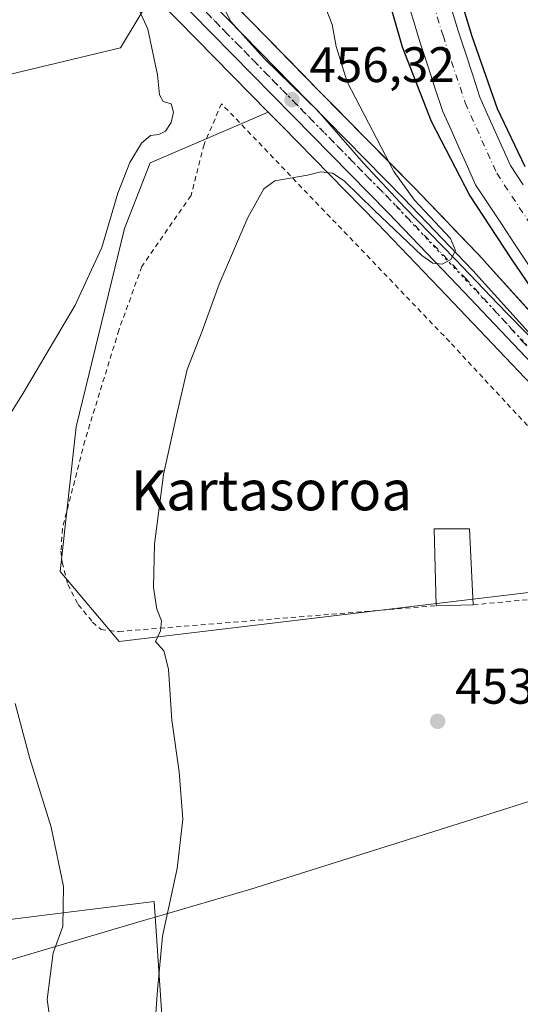
# Model space of a CAD drawing. Units: metres. Extents: x 573337 to 576778, y 4728821 to 4731171.
# Drawn here: x 575385 to 575486, y 4729529 to 4729726 of the extents above; entities that cross this region are included whole.
import ezdxf
from ezdxf.enums import TextEntityAlignment as Align

# ---------------------------------------------------------------- set-up
doc = ezdxf.new("R2010")
doc.units = ezdxf.units.M
doc.header["$MEASUREMENT"] = 0
for name, pattern in [('DGN Style 2', [1.6480167562047852, 0.988810053722871, -0.6592067024819142]), ('DGN Style 4', [2.6384748266838614, 1.318413404963828, -0.6592067024819142, 0.001648016756204785, -0.6592067024819142]), ('DGN Style 5', [1.1536117293433497, 0.4944050268614355, -0.6592067024819142])]:
    doc.linetypes.add(name, pattern=pattern)
for name, color, linetype, lineweight in [('Alambrada', 7, 'DGN Style 2', 0), ('Carretera de calzada única Cxs', 7, 'Continuous', 13), ('Carretera de calzada única eje', 7, 'DGN Style 4', 0), ('Corriente natural Cxs', 4, 'Continuous', 13), ('Corriente natural eje', 4, 'DGN Style 4', 0), ('Cultivos herbáceos CxS', 92, 'Continuous', 0), ('Cultivos leñosos CxS', 92, 'Continuous', 0), ('Curva de nivel maestra', 30, 'Continuous', 30), ('Curva de nivel normal', 30, 'Continuous', 0), ('Edificación Cxs', 1, 'Continuous', 13), ('Entidad de ámbito territorial', 7, 'Continuous', 0), ('Entidad de ámbito territorial CxS', 92, 'Continuous', 0), ('Espacio natural protegido', 121, 'Continuous', 13), ('Espacio natural protegido CxS', 121, 'Continuous', 0), ('Matorral CxS', 135, 'Continuous', 0), ('Núcleo urbano CxS', 7, 'Continuous', 0), ('Pastizal CxS', 92, 'Continuous', 0), ('Prado CxS', 92, 'Continuous', 0), ('Punto de cota en terreno', 7, 'Continuous', 0), ('Rótulo de punto de cota en terreno', 7, 'Continuous', 0), ('Suelo desnudo CxS', 253, 'Continuous', 0), ('Texto cartográfico', 7, 'Continuous', 0), ('Vía pecuaria eje', 92, 'DGN Style 5', 0)]:
    doc.layers.add(name, color=color, linetype=linetype, lineweight=lineweight)
doc.styles.add('Style-Arial', font='txt')

# ---------------------------------------------------------------- blocks, each defined once
blk = doc.blocks.new('*U9')
at = {"layer": 'Pastizal CxS', "color": 92, "linetype": 'Continuous', "lineweight": 0}
blk.add_polyline3d([(575334.9675000003, 4729539.907099999, 468.4082000000053), (575412.2997000003, 4729549.508500001, 456.3711999999941), (575419.4071000004, 4729444.704100001, 457.5219999999972), (575437.1797000002, 4729439.3749, 455.7747999999993), (575475.5005000001, 4729450.665300001, 453.795299999998), (575490.8476999998, 4729452.5591, 453.1459000000032), (575502.3664999995, 4729453.979900001, 452.2277999999933), (575504.1294999998, 4729454.1975, 452.1147000000056), (575512.2814999997, 4729455.203700001, 451.6854000000022), (575522.3103, 4729426.770300001, 451.4630999999936)], dxfattribs=at)
blk = doc.blocks.new('*U23')
at = {"layer": 'Cultivos herbáceos CxS', "color": 92, "linetype": 'Continuous', "lineweight": 0}
for points in [[(575376.4336999999, 4729713.866699999, 464.8729000000022), (575405.5521, 4729720.797300001, 461.186600000001), (575412.0437000003, 4729731.617900001, 459.949099999998)], [(575413.5283000004, 4729729.999500001, 459.7191000000021), (575435.1854999998, 4729707.917099999, 456.5124999999971), (575419.4221000001, 4729701.157500001, 458.9951000000001), (575411.4732999997, 4729697.7235, 460.5262999999978), (575406.3404999999, 4729684.571699999, 460.1416999999929), (575396.6571000004, 4729644.766100001, 458.8087999999989), (575393.4291000003, 4729615.718699999, 458.9156999999978), (575405.2629000006, 4729601.7327, 456.7862000000023), (575504.2390999999, 4729613.565500001, 455.4573999999994)], [(575522.3103, 4729426.770300001, 451.4630999999936), (575512.2814999997, 4729455.203700001, 451.6854000000022), (575504.1294999998, 4729454.1975, 452.1147000000056), (575502.3664999995, 4729453.979900001, 452.2277999999933), (575490.8476999998, 4729452.5591, 453.1459000000032), (575475.5005000001, 4729450.665300001, 453.795299999998), (575437.1797000002, 4729439.3749, 455.7747999999993), (575419.4071000004, 4729444.704100001, 457.5219999999972), (575412.2997000003, 4729549.508500001, 456.3711999999941), (575334.9675000003, 4729539.907099999, 468.4082000000053)]]:
    blk.add_polyline3d(points, dxfattribs=at)
blk = doc.blocks.new('*U24')
at = {"layer": 'Suelo desnudo CxS', "color": 253, "linetype": 'Continuous', "lineweight": 0}
for points in [[(575471.9700999996, 4729728.6381, 450.3634000000021), (575473.3000999996, 4729724.2501, 450.3337000000029), (575474.7668000003, 4729719.800100001, 450.2869999999967), (575476.2334000003, 4729715.350099999, 450.2222000000039), (575477.7001, 4729710.9001, 449.975900000005), (575479.2375999996, 4729707.470100001, 449.9726999999984), (575480.7751000002, 4729704.040100001, 450.0801999999967), (575482.3125999998, 4729700.610099999, 449.8141000000033), (575483.8501000004, 4729697.1801, 449.561400000006), (575486.3830000004, 4729693.3544, 449.6064999999944)], [(575487.4529999997, 4729677.264400001, 449.9428999999946), (575484.7971999999, 4729681.275800001, 450.4146000000038), (575482.1414999999, 4729685.2872, 450.3877999999968), (575479.4857999999, 4729689.298699999, 450.5390000000043), (575476.8300999999, 4729693.3101, 449.9480999999942), (575475.1826, 4729696.985099999, 449.511599999998), (575473.5351, 4729700.6601, 449.7237000000023), (575471.8876, 4729704.335100001, 449.7396000000008), (575470.2401000002, 4729708.0101, 449.6693999999989), (575468.7235000003, 4729712.620100001, 449.6353999999993), (575467.2067999998, 4729717.2301, 449.3043000000035), (575465.6902000001, 4729721.840100001, 449.6670000000013), (575464.3342000004, 4729726.3081, 449.7048000000068), (575462.9781999998, 4729730.7761, 449.6454999999987)]]:
    blk.add_polyline3d(points, dxfattribs=at)
blk = doc.blocks.new('*U25')
at = {"layer": 'Corriente natural Cxs', "color": 4, "linetype": 'Continuous', "lineweight": 13}
for points in [[(575471.9700999996, 4729728.6381, 450.3634000000021), (575473.3000999996, 4729724.2501, 450.3337000000029), (575474.7668000003, 4729719.800100001, 450.2869999999967), (575476.2334000003, 4729715.350099999, 450.2222000000039), (575477.7001, 4729710.9001, 449.975900000005), (575479.2375999996, 4729707.470100001, 449.9726999999984), (575480.7751000002, 4729704.040100001, 450.0801999999967), (575482.3125999998, 4729700.610099999, 449.8141000000033), (575483.8501000004, 4729697.1801, 449.561400000006), (575486.3830000004, 4729693.3544, 449.6064999999944)], [(575487.4529999997, 4729677.264400001, 449.9428999999946), (575484.7971999999, 4729681.275800001, 450.4146000000038), (575482.1414999999, 4729685.2872, 450.3877999999968), (575479.4857999999, 4729689.298699999, 450.5390000000043), (575476.8300999999, 4729693.3101, 449.9480999999942), (575475.1826, 4729696.985099999, 449.511599999998), (575473.5351, 4729700.6601, 449.7237000000023), (575471.8876, 4729704.335100001, 449.7396000000008), (575470.2401000002, 4729708.0101, 449.6693999999989), (575468.7235000003, 4729712.620100001, 449.6353999999993), (575467.2067999998, 4729717.2301, 449.3043000000035), (575465.6902000001, 4729721.840100001, 449.6670000000013), (575464.3342000004, 4729726.3081, 449.7048000000068), (575462.9781999998, 4729730.7761, 449.6454999999987)]]:
    blk.add_polyline3d(points, dxfattribs=at)
blk = doc.blocks.new('5PATER')
at = {"layer": 'Cultivos leñosos CxS', "linetype": 'Continuous', "lineweight": 0}
h = blk.add_hatch(color=51, dxfattribs=at)
edge = h.paths.add_edge_path()
edge.add_ellipse((0, 0), major_axis=(-0.1095731443231308, -0.1110710700762829), ratio=0.9994222409660322, start_angle=0, end_angle=360)

msp = doc.modelspace()

# ---------------------------------------------------------------- linework, layer by layer
at = {"layer": 'Alambrada', "color": 7, "linetype": 'DGN Style 2', "lineweight": 0}
msp.add_polyline3d([(575476.3501000004, 4729609.050100001, 455.3518999999943), (575490.6801000005, 4729610.420100001, 454.5613000000012), (575490.7100999998, 4729630.0101, 454.5374000000011), (575490.5900999998, 4729641.4101, 454.2584999999963), (575471.6201, 4729661.8301, 454.7198000000063), (575425.8101000004, 4729709.590100001, 457.8931000000011), (575422.3000999996, 4729701.4301, 457.6518000000069), (575419.6901000004, 4729691.170100001, 457.8898000000045), (575409.8201000001, 4729676.950099999, 458.1290000000009), (575405.2100999998, 4729664.1801, 458.0126000000019), (575398.3800999997, 4729641.970100001, 457.7581999999966), (575393.8701, 4729624.340100001, 458.3389000000025), (575393.5900999998, 4729619.8201, 458.5647000000026), (575393.8201000001, 4729617.550100001, 458.5843000000023), (575394.9801000003, 4729613.1601, 458.5580999999948), (575397.0500999996, 4729609.100099999, 458.2100999999967), (575399.9401000004, 4729605.600099999, 457.9741000000067), (575401.6300999997, 4729604.090100001, 457.8540999999968), (575405.2100999998, 4729603.6801, 457.25), (575428.2600999996, 4729605.600099999, 454.6814000000013), (575468.9001000002, 4729608.890100001, 455.843399999998)], dxfattribs=at)
at = {"layer": 'Carretera de calzada única Cxs', "color": 7, "linetype": 'Continuous', "lineweight": 13}
for points in [[(575567.0800999999, 4729598.770099999, 453.2890000000043), (575558.1201, 4729601.970100001, 453.4480999999942), (575551.2301000003, 4729604.720100001, 453.6002000000008), (575537.8501000004, 4729611.2301, 453.9582999999984), (575525.8501000004, 4729620.050100001, 454.1631999999955), (575514.7600999996, 4729628.940099999, 454.2727000000014), (575506.0701000001, 4729637.390100001, 454.4165000000066), (575496.8701, 4729648.220100001, 454.7087000000029), (575473.1700999998, 4729673.190099999, 455.1594999999944), (575459.2801000001, 4729687.6801, 455.6870000000054), (575440.1201, 4729707.170100001, 456.5152999999991), (575415.6700999998, 4729732.100099999, 459.3215000000055), (575400.7600999996, 4729748.380100001, 461.3263000000007), (575392.1901000004, 4729758.840100001, 462.2268999999943), (575384.0701000001, 4729769.6501, 463.3653000000049), (575377.3901000004, 4729779.3201, 465.8678000000073), (575370.1201, 4729790.7301, 466.9872000000032), (575364.1436999999, 4729801.5869, 467.1517000000022)], [(575496.8701, 4729648.220100001, 454.7087000000029), (575473.1700999998, 4729673.190099999, 455.1594999999944), (575459.2801000001, 4729687.6801, 455.6870000000054), (575440.1201, 4729707.170100001, 456.5152999999991), (575415.6700999998, 4729732.100099999, 459.3215000000055)], [(575423.6901000004, 4729730.050100001, 459.0237999999954), (575443.1700999998, 4729710.170100001, 457.8169999999955), (575462.3501000004, 4729690.670100001, 457.540399999998), (575476.2801000001, 4729676.1601, 455.3478999999934), (575499.1901000004, 4729650.7601, 454.9804000000004)], [(575423.6901000004, 4729730.050100001, 459.0237999999954), (575443.1700999998, 4729710.170100001, 457.8169999999955), (575462.3501000004, 4729690.670100001, 457.540399999998), (575476.2801000001, 4729676.1601, 455.3478999999934), (575499.1901000004, 4729650.7601, 454.9804000000004), (575509.2100999998, 4729640.3201, 454.8086000000039), (575518.2100999998, 4729632.2501, 454.3374999999942), (575528.9600999998, 4729623.7401, 454.1827999999951), (575539.9401000004, 4729616.050100001, 454.0691999999981), (575552.2801000001, 4729609.800100001, 453.5893999999971), (575560.7100999998, 4729606.340100001, 453.3344999999972), (575575.8701, 4729602.340100001, 452.9174000000058), (575585.6401000004, 4729600.840100001, 453.1352000000043), (575593.7600999996, 4729600.720100001, 454.6195000000008), (575597.0301000001, 4729601.470100001, 453.5108000000037), (575601.0301000001, 4729602.970100001, 452.8383999999933), (575603.9801000003, 4729605.0101, 452.8435999999929)]]:
    msp.add_polyline3d(points, dxfattribs=at)
at = {"layer": 'Carretera de calzada única eje', "color": 7, "linetype": 'DGN Style 4', "lineweight": 0}
msp.add_polyline3d([(575422.7380999997, 4729727.9593, 458.6428000000015), (575441.6401000004, 4729708.670100001, 456.9817999999942), (575460.8201000001, 4729689.170100001, 456.4468999999954), (575474.7301000003, 4729674.6801, 455.2697000000044), (575486.1901000004, 4729661.9801, 455.3387999999978), (575498.0301000001, 4729649.4901, 454.972299999994), (575503.0301000001, 4729644.2601, 454.5124000000069), (575507.6401000004, 4729638.840100001, 454.5103999999993), (575511.9801000003, 4729634.630100001, 454.593200000003), (575516.4801000003, 4729630.590100001, 454.2942000000039), (575522.0301000001, 4729626.1501, 454.2210000000051), (575527.4101, 4729621.890100001, 454.1352999999945), (575532.8901000004, 4729618.050100001, 454.0871000000043), (575538.8901000004, 4729613.640100001, 453.9863000000041), (575545.0701000001, 4729610.5101, 453.7844999999944), (575551.7600999996, 4729607.2601, 453.6300999999949), (575555.9801000003, 4729605.520099999, 453.4909999999945), (575559.4200999998, 4729604.1501, 453.414499999999), (575563.8901000004, 4729602.550100001, 453.3162000000011), (575571.4801000003, 4729600.5601, 453.3234999999986)], dxfattribs=at)
at = {"layer": 'Corriente natural Cxs', "color": 4, "linetype": 'Continuous', "lineweight": 13}
for points in [[(575487.4529999997, 4729677.264400001, 449.9428999999946), (575484.7971999999, 4729681.275800001, 450.4146000000038), (575482.1414999999, 4729685.2872, 450.3877999999968), (575479.4857999999, 4729689.298699999, 450.5390000000043), (575476.8300999999, 4729693.3101, 449.9480999999942), (575475.1826, 4729696.985099999, 449.511599999998), (575473.5351, 4729700.6601, 449.7237000000023), (575471.8876, 4729704.335100001, 449.7396000000008), (575470.2401000002, 4729708.0101, 449.6693999999989), (575468.7235000003, 4729712.620100001, 449.6353999999993), (575467.2067999998, 4729717.2301, 449.3043000000035), (575465.6902000001, 4729721.840100001, 449.6670000000013), (575464.3342000004, 4729726.3081, 449.7048000000068), (575462.9781999998, 4729730.7761, 449.6454999999987)], [(575471.9700999996, 4729728.6381, 450.3634000000021), (575473.3000999996, 4729724.2501, 450.3337000000029), (575474.7668000003, 4729719.800100001, 450.2869999999967), (575476.2334000003, 4729715.350099999, 450.2222000000039), (575477.7001, 4729710.9001, 449.975900000005), (575479.2375999996, 4729707.470100001, 449.9726999999984), (575480.7751000002, 4729704.040100001, 450.0801999999967), (575482.3125999998, 4729700.610099999, 449.8141000000033), (575483.8501000004, 4729697.1801, 449.561400000006), (575486.3830000004, 4729693.3544, 449.6064999999944)]]:
    msp.add_polyline3d(points, dxfattribs=at)
at = {"layer": 'Corriente natural eje', "color": 4, "linetype": 'DGN Style 4', "lineweight": 0}
msp.add_polyline3d([(575463.5800999999, 4729745.390100001, 449.5561000000016), (575470.2801000001, 4729723.290100001, 449.7793999999994), (575474.7401000002, 4729709.7501, 449.5179000000062), (575481.0601000004, 4729695.640100001, 449.2035999999935), (575499.1300999997, 4729668.350099999, 448.9266999999964), (575513.1101000002, 4729655.110099999, 449.1202000000048), (575530.4401000004, 4729640.5801, 448.9245999999985), (575550.4200999998, 4729629.7401, 449.5590999999986), (575568.2901, 4729623.1501, 449.4192000000039), (575586.3000999996, 4729618.790100001, 449.2100000000065), (575601.5701000001, 4729618.0801, 449.152700000006), (575612.6298000002, 4729615.8682, 448.6217999999935)], dxfattribs=at)
at = {"layer": 'Cultivos herbáceos CxS', "color": 92, "linetype": 'Continuous', "lineweight": 0}
for points in [[(575169.8170999996, 4729921.8661, 477.7391000000061), (575179.1070999998, 4729908.153899999, 477.7966000000015), (575184.3778999997, 4729900.374500001, 477.766300000003), (575195.4737, 4729878.1865, 477.513300000006), (575205.1771, 4729826.879899999, 476.9643000000069), (575207.9501, 4729801.9189, 476.7676999999967), (575204.3444999997, 4729732.058499999, 476.6707000000025), (575202.4036999998, 4729694.451900001, 476.4890000000014), (575203.7072999999, 4729694.534700001, 476.4434000000037), (575246.0834999997, 4729697.2247, 475.8191999999981), (575344.5383000001, 4729704.851700001, 469.9783000000025), (575376.4336999999, 4729713.866699999, 464.8729000000022), (575405.5521, 4729720.797300001, 461.186600000001), (575412.0437000003, 4729731.617900001, 459.949099999998), (575413.4577000003, 4729730.073899999, 459.7296000000061), (575413.5283000004, 4729729.999500001, 459.7191000000021), (575435.1854999998, 4729707.917099999, 456.5124999999971)], [(575435.1854999998, 4729707.917099999, 456.5124999999971), (575419.4221000001, 4729701.157500001, 458.9951000000001), (575411.4732999997, 4729697.7235, 460.5262999999978), (575406.3404999999, 4729684.571699999, 460.1416999999929), (575396.6571000004, 4729644.766100001, 458.8087999999989), (575393.4291000003, 4729615.718699999, 458.9156999999978), (575405.2629000006, 4729601.7327, 456.7862000000023), (575504.2390999999, 4729613.565500001, 455.4573999999994), (575502.0865000002, 4729565.153100001, 453.7464999999939), (575504.2377000004, 4729542.560900001, 453.1827000000048), (575518.2237, 4729547.9397, 453.094299999997), (575532.2096999995, 4729569.4561, 453.267200000002), (575563.4089000003, 4729588.820499999, 453.2284999999974), (575573.4461000003, 4729594.067100001, 452.9731999999931)], [(575522.3103, 4729426.770300001, 451.4630999999936), (575512.2814999997, 4729455.203700001, 451.6854000000022), (575504.1294999998, 4729454.1975, 452.1147000000056), (575502.3664999995, 4729453.979900001, 452.2277999999933), (575490.8476999998, 4729452.5591, 453.1459000000032), (575475.5005000001, 4729450.665300001, 453.795299999998), (575437.1797000002, 4729439.3749, 455.7747999999993), (575419.4071000004, 4729444.704100001, 457.5219999999972), (575412.2997000003, 4729549.508500001, 456.3711999999941), (575334.9675000003, 4729539.907099999, 468.4082000000053)]]:
    msp.add_polyline3d(points, dxfattribs=at)
at = {"layer": 'Curva de nivel maestra', "color": 30, "linetype": 'Continuous', "lineweight": 30, "elevation": 450, "flags": 128}
for points in [[(575455.5, 4729743.920100001), (575462.0549999997, 4729720.985099999), (575467.8770000003, 4729706.1362), (575475.6323999995, 4729691.093499999), (575483.8344999999, 4729678.658), (575491.2428000001, 4729667.8101), (575503.9428000003, 4729653.7871), (575516.1136999996, 4729642.939200001), (575530.6657999996, 4729632.6204), (575543.3657999998, 4729625.212099999), (575560.8284, 4729618.068299999), (575579.6138000004, 4729613.3058), (575597.5800000001, 4729611.0701), (575606.8799999999, 4729610.6601), (575608.6399999997, 4729610.120100001)], [(575486.7449000003, 4729696.9143), (575481.1886, 4729708.556), (575476.1615000004, 4729723.108100001), (575471.3990000002, 4729738.718599999)]]:
    msp.add_lwpolyline(points, dxfattribs=at)
at = {"layer": 'Curva de nivel normal', "color": 30, "linetype": 'Continuous', "lineweight": 0, "flags": 128}
for points, elevation in [([(575408.5999999996, 4729729.860099999), (575411, 4729724.530099999), (575412.9800000004, 4729715.4101), (575413.3499999996, 4729711.360099999), (575414.1100000005, 4729710.030099999), (575415.7300000004, 4729709.5801), (575416.2000000002, 4729707.880100001), (575415.7400000002, 4729705.860099999), (575414.5599999996, 4729704.100099999), (575413.25, 4729703.4001), (575411.5899999999, 4729703.2401), (575409.7800000003, 4729701.720100001), (575407.4400000004, 4729697.800100001), (575404.9800000004, 4729691.6801), (575401.7599999999, 4729680.7401), (575396.4400000004, 4729669.200099999), (575385.9800000004, 4729651.540100001), (575382.2400000002, 4729645.540100001)], 460), ([(575411.9400000004, 4729517.880100001), (575412.9800000004, 4729531.7601), (575413.9800000004, 4729542.5801), (575416.9199999999, 4729556.130100001), (575418.04, 4729566.0601), (575417.3300000001, 4729575.530099999), (575415.8399999999, 4729585.9001), (575415.1399999997, 4729596.140100001), (575414.2199999997, 4729599.8301), (575412.5499999998, 4729601.700099999), (575413.5800000001, 4729603.8301), (575413.7999999998, 4729605.870100001), (575412.8399999999, 4729608.200099999), (575412.1600000003, 4729612.540100001), (575412.3700000001, 4729621.200099999), (575414.1600000003, 4729635.200099999), (575416.8200000003, 4729647.300100001), (575418.9000000004, 4729656.280099999), (575421.9000000004, 4729663.970100001), (575425.3399999999, 4729673.390100001), (575431.1100000005, 4729686.800100001), (575434.3200000003, 4729692.5101), (575436.5099999999, 4729694.110099999), (575443.0599999996, 4729695.300100001), (575445.7400000002, 4729695.950099999), (575448.0800000001, 4729695.700099999), (575450.4600000001, 4729694.140100001), (575456.4699999997, 4729688.2601), (575466.04, 4729679.140100001), (575468.2100000001, 4729677.5801), (575470.1200000001, 4729677.380100001), (575471.8799999999, 4729678.360099999), (575472.79, 4729680.1601), (575471.8099999996, 4729682.540100001), (575464.5800000001, 4729690.220100001), (575460.3899999997, 4729696.030099999), (575451.0300000003, 4729714.0101), (575448.8200000003, 4729721.0801), (575448.04, 4729725.5001), (575446.8499999996, 4729728.5801)], 455), ([(575384.3600000005, 4729589.290100001), (575387.3099999996, 4729578.2401), (575391.6399999997, 4729564.470100001), (575394.1200000001, 4729552.5701), (575393.9500000002, 4729544.550100001), (575391.9900000002, 4729539.210100001), (575390.8399999999, 4729529.880100001), (575393.0800000001, 4729513.880100001), (575394.2100000001, 4729504.210100001), (575394.1600000003, 4729496.670100001), (575393.04, 4729486.030099999), (575393.29, 4729479.340100001), (575394.5099999999, 4729471.550100001), (575394.9000000004, 4729461.550100001), (575397.6500000004, 4729449.0601), (575403.4699999997, 4729432.550100001), (575411.0700000003, 4729415.5801)], 460)]:
    msp.add_lwpolyline(points, dxfattribs=dict(at, elevation=elevation))
at = {"layer": 'Edificación Cxs', "color": 1, "linetype": 'Continuous', "lineweight": 13, "extrusion": (0.0657997649220696, 0.001413149313726389, 0.9978318465278694), "elevation": 45004.21696533055, "flags": 128}
msp.add_lwpolyline([(4716162.309366677, -675398.1757616159), (4716162.309366676, -675390.707852119)], dxfattribs=at)
at = {"layer": 'Edificación Cxs', "color": 1, "linetype": 'Continuous', "lineweight": 13}
msp.add_polyline3d([(575468.9001000002, 4729608.890100001, 455.843399999998), (575468.5301000001, 4729624.290100001, 455.4150999999983), (575475.5900999998, 4729624.300100001, 455.0776999999944), (575476.3501000004, 4729609.050100001, 455.3518999999943)], dxfattribs=at)
msp.add_3dface([(575476.3501000004, 4729609.050100001, 455.843399999998), (575468.9001000002, 4729608.890100001, 455.843399999998), (575468.5301000001, 4729624.290100001, 455.843399999998), (575475.5900999998, 4729624.300100001, 455.843399999998)], dxfattribs=at)
at = {"layer": 'Entidad de ámbito territorial', "color": 7, "linetype": 'Continuous', "lineweight": 0, "flags": 128}
msp.add_lwpolyline([(575755.8689000015, 4729477.284), (575678.7090000019, 4729530.574000001), (575642.4019999999, 4729556.810000002), (575612.5780000008, 4729578.358), (575590.431000001, 4729594.359), (575589.7620000015, 4729594.209000001), (575553.2930000009, 4729585.992000002), (575541.6349999999, 4729583.167000001), (575515.448000001, 4729576.822000002), (575511.218000002, 4729575.796000001), (575507.1300000014, 4729574.749), (575489.5500000018, 4729570.249000002), (575484.5700000017, 4729568.680000002), (575483.2960000003, 4729568.280000002), (575431.6740000013, 4729552.021999998), (575412.497000002, 4729546.381), (575410.1810000014, 4729545.699999999), (575365.5540000001, 4729532.572000001)], dxfattribs=at)
msp.add_lwpolyline([(575755.8689000015, 4729477.284), (575678.7090000019, 4729530.574000001), (575642.4019999999, 4729556.810000002), (575612.5780000008, 4729578.358), (575590.431000001, 4729594.359), (575589.7620000015, 4729594.209000001), (575553.2930000009, 4729585.992000002), (575541.6349999999, 4729583.167000001), (575515.448000001, 4729576.822000002), (575511.218000002, 4729575.796000001), (575507.1300000014, 4729574.749), (575489.5500000018, 4729570.249000002), (575484.5700000017, 4729568.680000002), (575483.2960000003, 4729568.280000002), (575431.6740000013, 4729552.021999998), (575412.497000002, 4729546.381), (575410.1810000014, 4729545.699999999), (575365.5540000001, 4729532.572000001)], dxfattribs=at)
at = {"layer": 'Entidad de ámbito territorial CxS', "color": 92, "linetype": 'Continuous', "lineweight": 0, "flags": 128}
for points in [[(575678.708999999, 4729530.574), (575642.4019999993, 4729556.810000001), (575612.5780000002, 4729578.357999999), (575590.4310000003, 4729594.358999999), (575589.7620000008, 4729594.209), (575553.2930000003, 4729585.992000001), (575541.6349999993, 4729583.167), (575515.4480000003, 4729576.822000001), (575511.2180000015, 4729575.796), (575507.1300000009, 4729574.749), (575489.5499999989, 4729570.249000001), (575484.5700000012, 4729568.680000001), (575483.2959999997, 4729568.28), (575431.6740000007, 4729552.022), (575412.4970000014, 4729546.380999999), (575410.1810000008, 4729545.699999998), (575365.5539999995, 4729532.572000001)], [(575365.5539999995, 4729532.572000001), (575410.1810000008, 4729545.699999998), (575412.4970000014, 4729546.380999999), (575431.6740000007, 4729552.022), (575483.2959999997, 4729568.28), (575484.5700000012, 4729568.680000001), (575489.5499999989, 4729570.249000001), (575507.1300000009, 4729574.749), (575511.2180000015, 4729575.796), (575515.4480000003, 4729576.822000001), (575541.6349999993, 4729583.167), (575553.2930000003, 4729585.992000001), (575589.7620000008, 4729594.209), (575590.4310000003, 4729594.358999999), (575612.5780000002, 4729578.357999999), (575642.4019999993, 4729556.810000001), (575678.708999999, 4729530.574)]]:
    msp.add_lwpolyline(points, dxfattribs=at)
at = {"layer": 'Espacio natural protegido', "color": 121, "linetype": 'Continuous', "lineweight": 13, "flags": 128}
msp.add_lwpolyline([(575490.7063000007, 4729659.805600001), (575483.2454000019, 4729667.455700003), (575481.3677000004, 4729669.417599999), (575472.7516000001, 4729678.419900001), (575462.6357000021, 4729688.747999999), (575454.2919000007, 4729697.6721), (575445.1930000009, 4729708.123199999), (575434.4422000007, 4729718.581399998), (575429.511300002, 4729724.070200001), (575427.6796000024, 4729726.109200001), (575424.6836000001, 4729732.001500002)], dxfattribs=at)
at = {"layer": 'Espacio natural protegido CxS', "color": 121, "linetype": 'Continuous', "lineweight": 0, "flags": 128}
msp.add_lwpolyline([(575490.7063000001, 4729659.8056), (575483.2454000014, 4729667.455700002), (575481.3676999998, 4729669.4176), (575472.7515999996, 4729678.4199), (575462.6357000015, 4729688.748000001), (575454.2919000001, 4729697.672099999), (575445.1930000003, 4729708.123199998), (575434.4422000002, 4729718.581399999), (575429.5113000014, 4729724.0702), (575427.6795999996, 4729726.1092), (575424.6835999995, 4729732.0015)], dxfattribs=at)
at = {"layer": 'Matorral CxS', "color": 135, "linetype": 'Continuous', "lineweight": 0}
for points in [[(575425.8221000005, 4729732.160499999, 458.2629000000015), (575431.7670999998, 4729726.093499999, 457.440499999997), (575445.3108999999, 4729712.2719, 456.0430000000051), (575464.5015000004, 4729692.760700001, 454.4306999999972), (575478.4442999996, 4729678.237700001, 454.4563000000053), (575478.5077000001, 4729678.169500001, 454.4431999999942), (575501.3866999998, 4729652.803900001, 452.6138999999966), (575506.3914999999, 4729647.589299999, 453.0249999999942), (575511.2966999998, 4729642.478700001, 452.9462000000058), (575520.1442999998, 4729634.545100001, 452.9340999999986), (575530.7531000003, 4729626.1469, 453.8813999999985), (575541.4861000003, 4729618.629899999, 453.8675999999978), (575553.5292999997, 4729612.530300001, 453.530899999998), (575561.6665000003, 4729609.190500001, 453.2739000000002), (575576.4820999998, 4729605.281300001, 452.8671000000032), (575585.4106999999, 4729603.910499999, 452.5688999999985), (575585.8910999997, 4729603.8367, 452.5564000000013), (575593.4423000002, 4729603.725099999, 451.8078999999998), (575596.1643000003, 4729604.349500001, 451.4615000000049), (575599.6290999996, 4729605.648700001, 451.1867000000057), (575602.2654999997, 4729607.471899999, 450.939400000003), (575602.2736999998, 4729607.477700001, 450.938599999994), (575604.5389, 4729609.055299999, 450.2526000000071), (575607.5018999996, 4729612.416200001, 448.6959999999963)], [(575462.9781999998, 4729730.7761, 449.6454999999987), (575464.3342000004, 4729726.3081, 449.7048000000068), (575465.6902000001, 4729721.840100001, 449.6670000000013), (575467.2067999998, 4729717.2301, 449.3043000000035), (575468.7235000003, 4729712.620100001, 449.6353999999993), (575470.2401000002, 4729708.0101, 449.6693999999989), (575471.8876, 4729704.335100001, 449.7396000000008), (575473.5351, 4729700.6601, 449.7237000000023), (575475.1826, 4729696.985099999, 449.511599999998), (575476.8300999999, 4729693.3101, 449.9480999999942), (575479.4857999999, 4729689.298699999, 450.5390000000043), (575482.1414999999, 4729685.2872, 450.3877999999968), (575484.7971999999, 4729681.275800001, 450.4146000000038), (575487.4529999997, 4729677.264400001, 449.9428999999946)], [(575487.4529999997, 4729677.264400001, 449.9428999999946), (575484.7971999999, 4729681.275800001, 450.4146000000038), (575482.1414999999, 4729685.2872, 450.3877999999968), (575479.4857999999, 4729689.298699999, 450.5390000000043), (575476.8300999999, 4729693.3101, 449.9480999999942), (575475.1826, 4729696.985099999, 449.511599999998), (575473.5351, 4729700.6601, 449.7237000000023), (575471.8876, 4729704.335100001, 449.7396000000008), (575470.2401000002, 4729708.0101, 449.6693999999989), (575468.7235000003, 4729712.620100001, 449.6353999999993), (575467.2067999998, 4729717.2301, 449.3043000000035), (575465.6902000001, 4729721.840100001, 449.6670000000013), (575464.3342000004, 4729726.3081, 449.7048000000068), (575462.9781999998, 4729730.7761, 449.6454999999987)], [(575488.3130000001, 4729667.2985, 453.6052999999956), (575485.0445999998, 4729670.9222, 453.6808000000019), (575481.7761000004, 4729674.545800001, 454.1010999999999), (575478.5077000001, 4729678.169500001, 454.4431999999942), (575478.4442999996, 4729678.237700001, 454.4563000000053), (575475.6557, 4729681.142300001, 454.7336000000069), (575472.8672000002, 4729684.046900001, 454.8727999999974), (575470.0785999997, 4729686.951500001, 454.4609000000055), (575467.2901, 4729689.856100001, 454.3249000000069), (575464.5015000004, 4729692.760700001, 454.4306999999972), (575461.3031000001, 4729696.012599999, 454.4508999999962), (575459.3827999998, 4729697.9649, 454.6733999999997), (575458.1046000002, 4729699.264400001, 454.9104999999981), (575454.9062000001, 4729702.5163, 455.2884999999952), (575451.7078, 4729705.768200001, 455.5816999999952), (575448.5093, 4729709.02, 455.9554000000062), (575445.3108999999, 4729712.2719, 456.0430000000051), (575441.9249, 4729715.727299999, 456.070000000007), (575438.539, 4729719.182700001, 456.5011999999988), (575435.1529999999, 4729722.6381, 456.9152999999933), (575431.7670999998, 4729726.093499999, 457.440499999997), (575428.7945999998, 4729729.127, 457.9048999999941)], [(575486.3830000004, 4729693.3544, 449.6064999999944), (575483.8501000004, 4729697.1801, 449.561400000006), (575482.3125999998, 4729700.610099999, 449.8141000000033), (575480.7751000002, 4729704.040100001, 450.0801999999967), (575479.2375999996, 4729707.470100001, 449.9726999999984), (575477.7001, 4729710.9001, 449.975900000005), (575476.2334000003, 4729715.350099999, 450.2222000000039), (575474.7668000003, 4729719.800100001, 450.2869999999967), (575473.3000999996, 4729724.2501, 450.3337000000029), (575471.9700999996, 4729728.6381, 450.3634000000021)], [(575471.9700999996, 4729728.6381, 450.3634000000021), (575473.3000999996, 4729724.2501, 450.3337000000029), (575474.7668000003, 4729719.800100001, 450.2869999999967), (575476.2334000003, 4729715.350099999, 450.2222000000039), (575477.7001, 4729710.9001, 449.975900000005), (575479.2375999996, 4729707.470100001, 449.9726999999984), (575480.7751000002, 4729704.040100001, 450.0801999999967), (575482.3125999998, 4729700.610099999, 449.8141000000033), (575483.8501000004, 4729697.1801, 449.561400000006), (575486.3830000004, 4729693.3544, 449.6064999999944)]]:
    msp.add_polyline3d(points, dxfattribs=at)
at = {"layer": 'Núcleo urbano CxS', "color": 7, "linetype": 'Continuous', "lineweight": 0}
for points in [[(575169.8170999996, 4729921.8661, 477.7391000000061), (575179.1070999998, 4729908.153899999, 477.7966000000015), (575184.3778999997, 4729900.374500001, 477.766300000003), (575195.4737, 4729878.1865, 477.513300000006), (575205.1771, 4729826.879899999, 476.9643000000069), (575207.9501, 4729801.9189, 476.7676999999967), (575204.3444999997, 4729732.058499999, 476.6707000000025), (575202.4036999998, 4729694.451900001, 476.4890000000014), (575203.7072999999, 4729694.534700001, 476.4434000000037), (575246.0834999997, 4729697.2247, 475.8191999999981), (575344.5383000001, 4729704.851700001, 469.9783000000025), (575376.4336999999, 4729713.866699999, 464.8729000000022), (575405.5521, 4729720.797300001, 461.186600000001), (575412.0437000003, 4729731.617900001, 459.949099999998), (575413.4577000003, 4729730.073899999, 459.7296000000061), (575413.5283000004, 4729729.999500001, 459.7191000000021), (575435.1854999998, 4729707.917099999, 456.5124999999971)], [(575412.0437000003, 4729731.617900001, 459.949099999998), (575405.5521, 4729720.797300001, 461.186600000001), (575376.4336999999, 4729713.866699999, 464.8729000000022)], [(575425.8221000005, 4729732.160499999, 458.2629000000015), (575431.7670999998, 4729726.093499999, 457.440499999997), (575445.3108999999, 4729712.2719, 456.0430000000051), (575464.5015000004, 4729692.760700001, 454.4306999999972), (575478.4442999996, 4729678.237700001, 454.4563000000053), (575478.5077000001, 4729678.169500001, 454.4431999999942), (575501.3866999998, 4729652.803900001, 452.6138999999966)], [(575425.8221000005, 4729732.160499999, 458.2629000000015), (575431.7670999998, 4729726.093499999, 457.440499999997), (575445.3108999999, 4729712.2719, 456.0430000000051), (575464.5015000004, 4729692.760700001, 454.4306999999972), (575478.4442999996, 4729678.237700001, 454.4563000000053), (575478.5077000001, 4729678.169500001, 454.4431999999942), (575501.3866999998, 4729652.803900001, 452.6138999999966), (575506.3914999999, 4729647.589299999, 453.0249999999942), (575511.2966999998, 4729642.478700001, 452.9462000000058), (575520.1442999998, 4729634.545100001, 452.9340999999986), (575530.7531000003, 4729626.1469, 453.8813999999985), (575541.4861000003, 4729618.629899999, 453.8675999999978), (575553.5292999997, 4729612.530300001, 453.530899999998), (575561.6665000003, 4729609.190500001, 453.2739000000002), (575576.4820999998, 4729605.281300001, 452.8671000000032), (575585.4106999999, 4729603.910499999, 452.5688999999985), (575585.8910999997, 4729603.8367, 452.5564000000013), (575593.4423000002, 4729603.725099999, 451.8078999999998), (575596.1643000003, 4729604.349500001, 451.4615000000049), (575599.6290999996, 4729605.648700001, 451.1867000000057), (575602.2654999997, 4729607.471899999, 450.939400000003), (575602.2736999998, 4729607.477700001, 450.938599999994), (575604.5389, 4729609.055299999, 450.2526000000071), (575607.5018999996, 4729612.416200001, 448.6959999999963)], [(575494.6372999996, 4729646.2149, 454.3243999999977), (575470.9993000003, 4729671.1195, 454.9588999999978), (575457.1275000004, 4729685.590500001, 455.2462999999989), (575437.9795000004, 4729705.068299999, 456.2456999999995), (575435.1854999998, 4729707.917099999, 456.5124999999971), (575413.5283000004, 4729729.999500001, 459.7191000000021)], [(575435.1854999998, 4729707.917099999, 456.5124999999971), (575437.9795000004, 4729705.068299999, 456.2456999999995), (575457.1275000004, 4729685.590500001, 455.2462999999989), (575470.9993000003, 4729671.1195, 454.9588999999978), (575494.6372999996, 4729646.2149, 454.3243999999977), (575503.7836999996, 4729635.447899999, 454.2595000000001), (575503.9787, 4729635.2393, 454.258600000001), (575512.6687000003, 4729626.7893, 454.1900000000023), (575512.8317, 4729626.641899999, 454.1919999999955), (575512.8837000001, 4729626.599300001, 454.1925999999949), (575523.9737, 4729617.7093, 454.1477000000014), (575524.0733000003, 4729617.632900001, 454.1474000000017), (575536.0733000003, 4729608.812899999, 453.9603000000062), (575536.3501000004, 4729608.632099999, 453.9554999999964), (575536.5374999996, 4729608.532500001, 453.9526999999944), (575549.9175000004, 4729602.022500001, 453.5736000000034), (575550.1180999996, 4729601.933900001, 453.5709999999963), (575557.0081000002, 4729599.183900001, 453.3610000000045), (575557.1007000003, 4729599.148700001, 453.3573999999935), (575566.0573000005, 4729595.9363, 453.2449999999953), (575566.3394999999, 4729595.850500001, 453.2433000000019), (575570.9200999998, 4729594.700300001, 453.1091000000015), (575573.4461000003, 4729594.067100001, 452.9731999999931)]]:
    msp.add_polyline3d(points, dxfattribs=at)
at = {"layer": 'Pastizal CxS', "color": 92, "linetype": 'Continuous', "lineweight": 0}
msp.add_polyline3d([(575522.3103, 4729426.770300001, 451.4630999999936), (575512.2814999997, 4729455.203700001, 451.6854000000022), (575504.1294999998, 4729454.1975, 452.1147000000056), (575502.3664999995, 4729453.979900001, 452.2277999999933), (575490.8476999998, 4729452.5591, 453.1459000000032), (575475.5005000001, 4729450.665300001, 453.795299999998), (575437.1797000002, 4729439.3749, 455.7747999999993), (575419.4071000004, 4729444.704100001, 457.5219999999972), (575412.2997000003, 4729549.508500001, 456.3711999999941), (575334.9675000003, 4729539.907099999, 468.4082000000053)], dxfattribs=at)
at = {"layer": 'Prado CxS', "color": 92, "linetype": 'Continuous', "lineweight": 0}
for points in [[(575504.2390999999, 4729613.565500001, 455.4573999999994), (575405.2629000006, 4729601.7327, 456.7862000000023), (575393.4291000003, 4729615.718699999, 458.9156999999978), (575396.6571000004, 4729644.766100001, 458.8087999999989), (575406.3404999999, 4729684.571699999, 460.1416999999929), (575411.4732999997, 4729697.7235, 460.5262999999978), (575419.4221000001, 4729701.157500001, 458.9951000000001), (575435.1854999998, 4729707.917099999, 456.5124999999971), (575437.9795000004, 4729705.068299999, 456.2456999999995), (575457.1275000004, 4729685.590500001, 455.2462999999989), (575470.9993000003, 4729671.1195, 454.9588999999978), (575494.6372999996, 4729646.2149, 454.3243999999977)], [(575435.1854999998, 4729707.917099999, 456.5124999999971), (575419.4221000001, 4729701.157500001, 458.9951000000001), (575411.4732999997, 4729697.7235, 460.5262999999978), (575406.3404999999, 4729684.571699999, 460.1416999999929), (575396.6571000004, 4729644.766100001, 458.8087999999989), (575393.4291000003, 4729615.718699999, 458.9156999999978), (575405.2629000006, 4729601.7327, 456.7862000000023), (575504.2390999999, 4729613.565500001, 455.4573999999994), (575502.0865000002, 4729565.153100001, 453.7464999999939), (575504.2377000004, 4729542.560900001, 453.1827000000048), (575518.2237, 4729547.9397, 453.094299999997), (575532.2096999995, 4729569.4561, 453.267200000002), (575563.4089000003, 4729588.820499999, 453.2284999999974), (575573.4461000003, 4729594.067100001, 452.9731999999931)], [(575435.1854999998, 4729707.917099999, 456.5124999999971), (575437.9795000004, 4729705.068299999, 456.2456999999995), (575457.1275000004, 4729685.590500001, 455.2462999999989), (575470.9993000003, 4729671.1195, 454.9588999999978), (575494.6372999996, 4729646.2149, 454.3243999999977), (575503.7836999996, 4729635.447899999, 454.2595000000001), (575503.9787, 4729635.2393, 454.258600000001), (575512.6687000003, 4729626.7893, 454.1900000000023), (575512.8317, 4729626.641899999, 454.1919999999955), (575512.8837000001, 4729626.599300001, 454.1925999999949), (575523.9737, 4729617.7093, 454.1477000000014), (575524.0733000003, 4729617.632900001, 454.1474000000017), (575536.0733000003, 4729608.812899999, 453.9603000000062), (575536.3501000004, 4729608.632099999, 453.9554999999964), (575536.5374999996, 4729608.532500001, 453.9526999999944), (575549.9175000004, 4729602.022500001, 453.5736000000034), (575550.1180999996, 4729601.933900001, 453.5709999999963), (575557.0081000002, 4729599.183900001, 453.3610000000045), (575557.1007000003, 4729599.148700001, 453.3573999999935), (575566.0573000005, 4729595.9363, 453.2449999999953), (575566.3394999999, 4729595.850500001, 453.2433000000019), (575570.9200999998, 4729594.700300001, 453.1091000000015), (575573.4461000003, 4729594.067100001, 452.9731999999931)]]:
    msp.add_polyline3d(points, dxfattribs=at)
at = {"layer": 'Suelo desnudo CxS', "color": 253, "linetype": 'Continuous', "lineweight": 0}
for points in [[(575487.4529999997, 4729677.264400001, 449.9428999999946), (575484.7971999999, 4729681.275800001, 450.4146000000038), (575482.1414999999, 4729685.2872, 450.3877999999968), (575479.4857999999, 4729689.298699999, 450.5390000000043), (575476.8300999999, 4729693.3101, 449.9480999999942), (575475.1826, 4729696.985099999, 449.511599999998), (575473.5351, 4729700.6601, 449.7237000000023), (575471.8876, 4729704.335100001, 449.7396000000008), (575470.2401000002, 4729708.0101, 449.6693999999989), (575468.7235000003, 4729712.620100001, 449.6353999999993), (575467.2067999998, 4729717.2301, 449.3043000000035), (575465.6902000001, 4729721.840100001, 449.6670000000013), (575464.3342000004, 4729726.3081, 449.7048000000068), (575462.9781999998, 4729730.7761, 449.6454999999987)], [(575471.9700999996, 4729728.6381, 450.3634000000021), (575473.3000999996, 4729724.2501, 450.3337000000029), (575474.7668000003, 4729719.800100001, 450.2869999999967), (575476.2334000003, 4729715.350099999, 450.2222000000039), (575477.7001, 4729710.9001, 449.975900000005), (575479.2375999996, 4729707.470100001, 449.9726999999984), (575480.7751000002, 4729704.040100001, 450.0801999999967), (575482.3125999998, 4729700.610099999, 449.8141000000033), (575483.8501000004, 4729697.1801, 449.561400000006), (575486.3830000004, 4729693.3544, 449.6064999999944)]]:
    msp.add_polyline3d(points, dxfattribs=at)
at = {"layer": 'Vía pecuaria eje', "color": 92, "linetype": 'DGN Style 5', "lineweight": 0}
msp.add_polyline3d([(575422.7380999997, 4729727.9594, 458.6428000000015), (575426.2116, 4729724.414899999, 458.7026999999944), (575429.4633999999, 4729721.103, 459.6913999999961), (575432.7150999998, 4729717.791099999, 460.0513999999966), (575435.9669000005, 4729714.4791, 457.7137999999978), (575439.2187000001, 4729711.167199999, 457.2011000000057), (575442.4704999998, 4729707.8553, 456.7755000000034), (575445.7221999997, 4729704.543400001, 456.8975999999967), (575448.9740000004, 4729701.2315, 456.8212000000058), (575452.2258000001, 4729697.919500001, 456.4665999999997), (575455.4775, 4729694.607600001, 456.4934000000067), (575458.7292999999, 4729691.295700001, 456.3960999999982), (575461.9424999999, 4729687.894300001, 456.148199999996), (575465.1557, 4729684.492900001, 456.4673999999941), (575468.3689000001, 4729681.091499999, 455.5489999999991), (575471.5822000002, 4729677.690099999, 455.3362000000052), (575474.7954000002, 4729674.288699999, 455.2589000000008), (575478.0086000003, 4729670.8873, 455.3102999999974), (575481.2218000004, 4729667.485900001, 455.1483000000007), (575484.4369000001, 4729664.028100001, 455.3505000000005), (575487.6519999999, 4729660.5703, 455.2765000000073)], dxfattribs=at)

# ---------------------------------------------------------------- block references
at = {"layer": 'Corriente natural Cxs', "color": 4, "linetype": 'Continuous', "lineweight": 13}
msp.add_blockref('*U25', (0, 0), dxfattribs=at)
at = {"layer": 'Cultivos herbáceos CxS', "color": 92, "linetype": 'Continuous', "lineweight": 0}
msp.add_blockref('*U23', (0, 0), dxfattribs=at)
at = {"layer": 'Pastizal CxS', "color": 92, "linetype": 'Continuous', "lineweight": 0}
msp.add_blockref('*U9', (0, 0), dxfattribs=at)
at = {"layer": 'Punto de cota en terreno', "color": 7, "linetype": 'Continuous', "lineweight": 0, "xscale": 10, "yscale": 10, "zscale": 10}
for p in [(575439.9500000002, 4729710.41, 456.320000000007), (575469.2000000002, 4729585.699999999, 453.5500000000029)]:
    msp.add_blockref('5PATER', p, dxfattribs=at)
at = {"layer": 'Suelo desnudo CxS', "color": 253, "linetype": 'Continuous', "lineweight": 0}
msp.add_blockref('*U24', (0, 0), dxfattribs=at)

# ---------------------------------------------------------------- texts
at = {"layer": 'Rótulo de punto de cota en terreno', "color": 7, "linetype": 'Continuous', "lineweight": 0, "style": 'Style-Arial'}
for s, p in [('456,32', (575443.4778000005, 4729713.937799999)), ('453,55', (575472.7278000005, 4729589.227800001))]:
    msp.add_text(s, height=7.000000000000002, dxfattribs=at).set_placement(p)
at = {"layer": 'Texto cartográfico', "color": 7, "linetype": 'Continuous', "lineweight": 0, "style": 'Style-Arial'}
msp.add_text('Kartasoroa', height=8, dxfattribs=at).set_placement((575435.8407182929, 4729632.020149999), align=Align.MIDDLE_CENTER)

doc.saveas('drawing.dxf')
